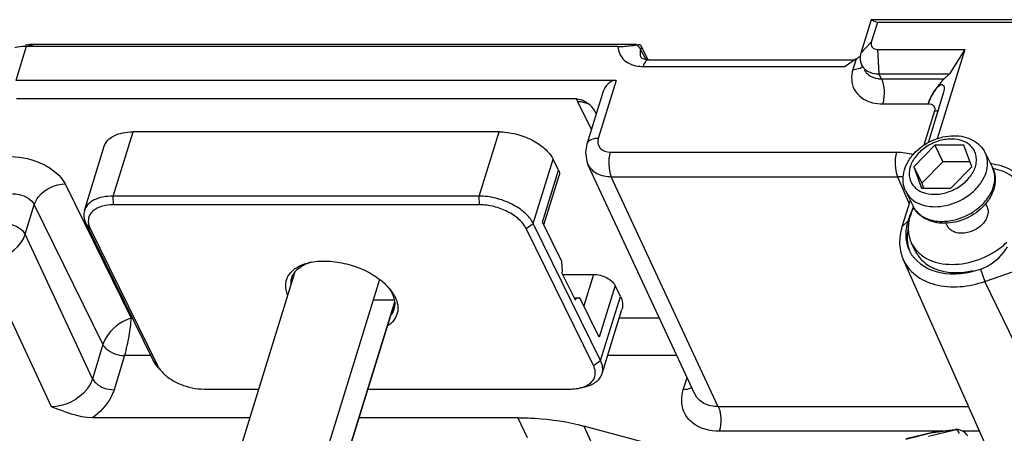
# Model space of a CAD drawing. Units: millimetres. Extents: x 1612.4 to 1696.2, y 762.8 to 819.4.
# Drawn here: x 1689.6 to 1694, y 817.3 to 819.2 of the extents above; entities that cross this region are included whole.
import ezdxf

# ---------------------------------------------------------------- set-up
doc = ezdxf.new("R2010")
doc.units = ezdxf.units.MM
doc.header["$LTSCALE"] = 184.404
doc.layers.get('0').update_dxf_attribs({"linetype": 'CONTINUOUS'})

msp = doc.modelspace()

# ---------------------------------------------------------------- linework, layer by layer
at = {"color": 7, "linetype": 'Continuous'}
for p, q in [((1693.3959, 819.1519), (1693.3498, 819.0027)), ((1694.7835, 819.1519), (1693.3959, 819.1519)), ((1693.3959, 819.1519), (1693.4235, 819.1391)), ((1693.4235, 819.1391), (1693.3964, 819.0517)), ((1694.7404, 819.1391), (1693.4235, 819.1391)), ((1689.6286, 819.0322), (1689.6609, 819.0417)), ((1692.35, 819.0417), (1689.6609, 819.0417)), ((1693.3964, 819.0517), (1693.3498, 819.0027)), ((1689.6286, 819.0322), (1689.5819, 818.8811)), ((1692.2669, 819.0322), (1689.6286, 819.0322)), ((1692.3716, 819.0304), (1692.3678, 819.0183)), ((1692.3921, 818.9737), (1692.3678, 819.0183)), ((1692.4016, 818.9723), (1692.3716, 819.0304)), ((1693.4245, 819.0192), (1693.8134, 819.0192)), ((1693.4245, 819.0192), (1693.43, 818.9102)), ((1693.8134, 819.0192), (1693.6903, 818.6208)), ((1693.8134, 819.0192), (1693.7444, 818.9102)), ((1692.3701, 818.9828), (1692.3701, 818.9827)), ((1692.3703, 818.9824), (1692.3701, 818.9827)), ((1692.4026, 818.9728), (1692.3892, 818.9739)), ((1692.4026, 818.9728), (1693.3235, 818.9728)), ((1693.3288, 818.9764), (1693.2793, 818.943)), ((1693.3288, 818.9764), (1693.3145, 818.9301)), ((1692.3786, 818.943), (1693.2793, 818.943)), ((1693.3663, 818.9259), (1693.3665, 818.9256)), ((1693.43, 818.9102), (1693.7444, 818.9102)), ((1693.4425, 818.8878), (1693.43, 818.9102)), ((1693.7208, 818.8878), (1693.7444, 818.9102)), ((1692.259, 818.8811), (1689.5819, 818.8811)), ((1692.259, 818.8811), (1692.179, 818.6222)), ((1693.4425, 818.8878), (1693.7208, 818.8878)), ((1693.7122, 818.863), (1693.7191, 818.8571)), ((1692.1976, 818.8226), (1692.1278, 818.5965)), ((1693.7158, 818.8176), (1693.6495, 818.603)), ((1692.0823, 818.7981), (1689.5856, 818.7981)), ((1692.1481, 818.6622), (1692.0874, 818.7859)), ((1693.4481, 818.7759), (1693.65, 818.7759)), ((1693.6786, 818.745), (1693.6312, 818.5917)), ((1690.016, 818.3645), (1690.1046, 818.6513)), ((1691.7364, 818.6513), (1690.1046, 818.6513)), ((1691.6478, 818.3645), (1691.7364, 818.6513)), ((1689.888, 818.3002), (1689.9766, 818.587)), ((1692.2324, 818.5605), (1693.5091, 818.5605)), ((1693.6799, 818.5915), (1693.5855, 818.4959)), ((1693.8097, 818.5915), (1693.6799, 818.5915)), ((1693.6799, 818.5915), (1693.716, 818.5181)), ((1693.8451, 818.4959), (1693.8097, 818.5915)), ((1693.904, 818.5581), (1693.9362, 818.4925)), ((1691.8892, 818.2421), (1691.9778, 818.5289)), ((1692.0018, 818.48), (1691.9778, 818.5289)), ((1693.716, 818.5181), (1693.6215, 818.4225)), ((1693.8369, 818.5181), (1693.716, 818.5181)), ((1691.9303, 818.2487), (1692.0018, 818.48)), ((1692.61, 817.4808), (1692.1331, 818.5061)), ((1693.5855, 818.4959), (1693.6215, 818.4225)), ((1693.5855, 818.4959), (1693.6209, 818.4003)), ((1693.7507, 818.4003), (1693.8451, 818.4959)), ((1691.9364, 818.2363), (1692.0045, 818.4567)), ((1692.2368, 818.4512), (1693.5135, 818.4512)), ((1692.7143, 817.4247), (1692.2368, 818.4512)), ((1693.5135, 818.4512), (1693.5652, 818.3302)), ((1693.6215, 818.4225), (1693.6297, 818.4003)), ((1689.8017, 818.4188), (1690.0959, 817.8192)), ((1693.5506, 818.3847), (1693.5828, 818.3191)), ((1693.6209, 818.4003), (1693.7507, 818.4003)), ((1690.0177, 818.3257), (1690.016, 818.3645)), ((1691.6478, 818.3645), (1690.016, 818.3645)), ((1691.6495, 818.3257), (1691.6478, 818.3645)), ((1693.5699, 818.3454), (1693.5332, 818.2267)), ((1689.6235, 818.1941), (1689.6643, 818.3263)), ((1689.6643, 818.3263), (1689.9706, 817.7022)), ((1691.6495, 818.3257), (1690.0177, 818.3257)), ((1693.9061, 818.3305), (1693.9117, 818.319)), ((1692.0168, 818.0725), (1691.9303, 818.2487)), ((1693.5594, 818.2521), (1693.5332, 818.2267)), ((1693.9029, 817.9837), (1694.684, 818.2547)), ((1689.9134, 818.2205), (1689.8947, 818.2421)), ((1689.8947, 818.2421), (1690.195, 817.6303)), ((1689.9134, 818.2205), (1690.2137, 817.6087)), ((1691.8571, 818.2205), (1691.8892, 818.2421)), ((1692.1573, 817.6087), (1691.8571, 818.2205)), ((1692.1894, 817.6303), (1691.8892, 818.2421)), ((1693.7294, 818.2437), (1693.735, 818.2323)), ((1689.9233, 817.5494), (1689.6235, 818.1941)), ((1693.594, 818.1175), (1693.576, 818.1542)), ((1689.7408, 817.4247), (1689.4397, 818.072)), ((1692.0188, 818.0282), (1692.0168, 818.0725)), ((1693.9787, 817.0921), (1693.5383, 818.0825)), ((1690.8267, 818.0259), (1690.5781, 817.2214)), ((1692.0169, 818.022), (1692.0188, 818.0282)), ((1693.8836, 818.0389), (1693.9029, 817.9837)), ((1691.2042, 817.9922), (1690.9442, 817.1508)), ((1692.0769, 817.8997), (1692.0169, 818.022)), ((1692.0203, 818.015), (1692.1575, 818.015)), ((1692.1575, 818.015), (1692.114, 817.8744)), ((1694.414, 816.9256), (1693.9029, 817.9837)), ((1692.254, 817.966), (1692.1825, 817.7347)), ((1692.278, 817.9171), (1692.254, 817.966)), ((1691.2694, 817.8997), (1691.1756, 817.8997)), ((1692.0714, 817.9109), (1692.0961, 817.9109)), ((1692.0739, 817.9058), (1692.0788, 817.9058)), ((1692.0769, 817.8997), (1692.0788, 817.9058)), ((1692.0961, 817.9109), (1692.0788, 817.9058)), ((1692.1825, 817.7347), (1692.0961, 817.9109)), ((1692.1894, 817.6303), (1692.278, 817.9171)), ((1691.0536, 817.1881), (1691.2701, 817.8888)), ((1691.2702, 817.8877), (1691.054, 817.1881)), ((1692.1962, 817.5722), (1692.2848, 817.859)), ((1690.1023, 817.8192), (1690.0959, 817.8192)), ((1692.4526, 817.8192), (1692.2725, 817.8192)), ((1689.9706, 817.7022), (1689.9233, 817.5494)), ((1690.0671, 817.6533), (1690.0199, 817.5005)), ((1690.1837, 817.6533), (1690.0671, 817.6533)), ((1692.5298, 817.6533), (1692.2212, 817.6533)), ((1690.2137, 817.6087), (1690.195, 817.6303)), ((1690.2338, 817.5798), (1690.2184, 817.5967)), ((1692.1573, 817.6087), (1692.1894, 817.6303)), ((1692.5582, 817.5005), (1692.5753, 817.5555)), ((1690.4212, 817.5035), (1690.6652, 817.5035)), ((1691.1515, 817.5035), (1692.053, 817.5035)), ((1692.0972, 817.5082), (1692.1195, 817.5135)), ((1692.6103, 817.4803), (1692.61, 817.4808)), ((1693.8308, 817.4247), (1692.7143, 817.4247)), ((1690.6257, 817.3754), (1689.9241, 817.3754)), ((1691.8203, 817.3754), (1691.1119, 817.3754)), ((1691.8203, 817.3754), (1691.8614, 817.287)), ((1693.4307, 816.9847), (1692.1143, 817.3383)), ((1692.1143, 817.3383), (1692.1546, 817.25)), ((1693.717, 817.3154), (1692.7186, 817.3154)), ((1693.5509, 817.2803), (1693.6682, 817.3089)), ((1693.6698, 817.3092), (1693.5525, 817.2806)), ((1693.6517, 817.2931), (1693.769, 817.3217)), ((1693.6682, 817.3089), (1693.6732, 817.3098)), ((1693.769, 817.3217), (1693.6698, 817.3092)), ((1693.6732, 817.3098), (1693.7724, 817.3224)), ((1693.769, 817.3217), (1693.7724, 817.3224)), ((1693.8794, 817.3154), (1693.8021, 817.3154))]:
    msp.add_line(p, q, dxfattribs=at)
for points in [[(1692.3892, 818.9739), (1692.3743, 818.979), (1692.3703, 818.9824)], [(1692.1278, 818.5965), (1692.1218, 818.5605), (1692.128, 818.5189), (1692.1331, 818.5061)]]:
    msp.add_lwpolyline(points, dxfattribs=at)
for centre, radius, start, end in [((1689.6549, 818.9104), 0.1309, 101.9775, 103.281), ((1689.6286, 818.7697), 0.2625, 89.9992, 90.7318), ((1692.3119, 818.9875), 0.064, 35.7043, 40.5138), ((1692.4053, 819.0018), 0.04, 201.3094, 208.3529), ((1693.4087, 818.9777), 0.0623, 205.4015, 209.1619), ((1692.3786, 819.1057), 0.1626, 264.9495, 270.0231), ((1693.4415, 818.9396), 0.1631, 253.2255, 255.7978), ((1693.8981, 818.223), 0.287, 81.5865, 84.413), ((1693.5152, 818.2534), 0.1978, 83.0022, 90.4984), ((1694.1971, 818.049), 0.6694, 158.5887, 160.1972), ((1694.3056, 818.0062), 0.786, 156.6244, 158.5759), ((1693.6759, 818.3649), 0.1038, 206.1835, 217.8307), ((1693.7644, 818.1885), 0.2146, 162.7714, 170.5425), ((1694.083, 818.0897), 0.5482, 160.1556, 162.7677), ((1693.763, 818.1769), 0.2067, 167.0122, 172.4028), ((1693.758, 818.418), 0.3552, 306.9678, 313.1514), ((1693.706, 818.1888), 0.1556, 206.1332, 211.6382), ((1693.7028, 818.1555), 0.1799, 194.2576, 203.9436), ((1693.7068, 818.1893), 0.1565, 211.6423, 214.1196), ((1690.9508, 817.8761), 0.2004, 105.0495, 107.8343), ((1690.946, 817.8272), 0.247, 101.0087, 103.2195), ((1693.8134, 818.2408), 0.2138, 289.1807, 299.0747), ((1691.0603, 817.7923), 0.2465, 42.431, 44.3629), ((1691.0846, 817.8359), 0.1991, 37.8882, 40.2804), ((1691.0913, 817.8412), 0.1906, 37.5092, 37.8734), ((1690.3449, 817.7124), 0.1714, 218.3751, 222.4653), ((1693.6789, 817.2648), 0.0454, 101.6163, 103.6955), ((1693.6789, 817.2649), 0.0452, 97.2051, 101.6161)]:
    msp.add_arc(centre, radius, start, end, dxfattribs=at)
for centre, major_axis, ratio, start_param, end_param in [((1693.3048, 819.0253), (0.0891, 0.0657), 0.486301, 4.624457, 4.860248), ((1692.2639, 818.7704), (-0.0087, 0.1105), 0.653293, -0.051176, 1.023557), ((1692.0888, 818.6322), (-0.013, 0.1657), 0.653293, -0.962391, -0.636862)]:
    msp.add_ellipse(centre, major_axis=major_axis, ratio=ratio, start_param=start_param, end_param=end_param, dxfattribs=at)
for points in [[(1689.6609, 819.0417), (1689.6498, 819.0417), (1689.6386, 819.0407), (1689.6277, 819.0384)], [(1692.35, 819.0392), (1692.3546, 819.04), (1692.3591, 819.0408), (1692.3637, 819.0417)], [(1692.35, 819.0392), (1692.3538, 819.0362), (1692.3573, 819.0328), (1692.3605, 819.0291)], [(1689.6253, 819.0322), (1689.6092, 819.032), (1689.593, 819.0303), (1689.5773, 819.0266)], [(1692.3656, 819.0085), (1692.3647, 819.0014), (1692.3654, 818.9939), (1692.368, 818.9872)], [(1693.3498, 819.0027), (1693.3449, 818.9862), (1693.3451, 818.9666), (1693.3525, 818.951)], [(1692.4026, 818.9728), (1692.3983, 818.9728), (1692.3941, 818.9702), (1692.3911, 818.9671)], [(1693.3543, 818.9473), (1693.362, 818.9335), (1693.376, 818.9226), (1693.3907, 818.9169)], [(1693.3665, 818.9256), (1693.3708, 818.918), (1693.3768, 818.9113), (1693.3838, 818.9059)], [(1693.3907, 818.9169), (1693.4031, 818.9121), (1693.4167, 818.9101), (1693.43, 818.9102)], [(1693.7208, 818.8878), (1693.7132, 818.8806), (1693.7063, 818.8727), (1693.6998, 818.8645)], [(1693.7208, 818.84), (1693.72, 818.8324), (1693.7181, 818.8249), (1693.7158, 818.8176)], [(1692.0874, 818.7859), (1692.0854, 818.7898), (1692.0837, 818.7939), (1692.0823, 818.7981)], [(1692.0823, 818.7981), (1692.1045, 818.7981), (1692.1268, 818.7859), (1692.1428, 818.7704)], [(1693.4015, 818.7815), (1693.4166, 818.7777), (1693.4324, 818.7759), (1693.4481, 818.7759)], [(1693.6786, 818.745), (1693.6843, 818.745), (1693.6901, 818.7455), (1693.6957, 818.7466)], [(1693.5091, 818.5605), (1693.5342, 818.5605), (1693.5595, 818.5573), (1693.5835, 818.5502)], [(1693.5332, 818.2267), (1693.5257, 818.2025), (1693.5218, 818.1767), (1693.5227, 818.1514)], [(1693.5526, 818.2238), (1693.55, 818.2079), (1693.5493, 818.1915), (1693.5508, 818.1754)], [(1693.5582, 818.2043), (1693.5562, 818.1892), (1693.5559, 818.1738), (1693.5577, 818.1588)], [(1693.5508, 818.1754), (1693.5527, 818.1564), (1693.5579, 818.1374), (1693.5663, 818.1203)], [(1693.5577, 818.1588), (1693.5592, 818.1456), (1693.5624, 818.1326), (1693.5671, 818.1202)], [(1693.5227, 818.1514), (1693.5232, 818.1379), (1693.525, 818.1243), (1693.5284, 818.1112)], [(1693.9173, 818.054), (1693.9525, 818.0736), (1693.9826, 818.1041), (1694.0042, 818.1382)], [(1690.2137, 817.6087), (1690.2155, 817.605), (1690.2175, 817.6014), (1690.2198, 817.5979)], [(1692.5509, 817.4523), (1692.5507, 817.4686), (1692.5535, 817.485), (1692.5582, 817.5005)], [(1692.5913, 817.507), (1692.5812, 817.5022), (1692.5695, 817.5005), (1692.5582, 817.5005)], [(1689.9241, 817.3754), (1689.8609, 817.3754), (1689.7995, 817.4011), (1689.7408, 817.4247)], [(1693.7723, 817.3218), (1693.7712, 817.3219), (1693.7701, 817.3219), (1693.769, 817.3217)], [(1693.7818, 817.3175), (1693.7792, 817.3198), (1693.7758, 817.3214), (1693.7723, 817.3218)], [(1693.796, 817.3192), (1693.7886, 817.3221), (1693.7803, 817.3234), (1693.7724, 817.3224)], [(1693.7889, 817.3044), (1693.7881, 817.3093), (1693.7855, 817.3143), (1693.7818, 817.3175)]]:
    msp.add_open_spline(points, degree=3, dxfattribs=at)
for points, knots in [([(1692.2669, 819.0322), (1692.2747, 819.0322), (1692.3025, 819.0329), (1692.3302, 819.0361), (1692.35, 819.0392)], [0, 0, 0, 0, 0.280908, 1, 1, 1, 1]), ([(1692.3637, 819.0417), (1692.3645, 819.0408), (1692.366, 819.039), (1692.3674, 819.0371), (1692.3681, 819.0362)], [0, 0, 0, 0, 0.507523, 1, 1, 1, 1]), ([(1692.3681, 819.0362), (1692.3687, 819.0352), (1692.37, 819.0333), (1692.3711, 819.0313), (1692.3716, 819.0304)], [0, 0, 0, 0, 0.509116, 1, 1, 1, 1]), ([(1693.3964, 819.0517), (1693.3942, 819.0442), (1693.3971, 819.0244), (1693.4159, 819.0192), (1693.4245, 819.0192)], [0, 0, 0, 0, 0.474102, 1, 1, 1, 1]), ([(1692.2669, 819.0322), (1692.2675, 819.01), (1692.29, 818.9615), (1692.3393, 818.9459), (1692.3642, 818.9437)], [0, 0, 0, 0, 0.469525, 1, 1, 1, 1]), ([(1692.3638, 819.0248), (1692.3646, 819.0238), (1692.366, 819.0216), (1692.3673, 819.0194), (1692.3678, 819.0183)], [0, 0, 0, 0, 0.510072, 1, 1, 1, 1]), ([(1692.3678, 819.0183), (1692.3673, 819.0167), (1692.3664, 819.0135), (1692.3658, 819.0102), (1692.3656, 819.0085)], [0, 0, 0, 0, 0.50647, 1, 1, 1, 1]), ([(1692.3911, 818.9671), (1692.3898, 818.9657), (1692.3842, 818.9585), (1692.3807, 818.9499), (1692.3786, 818.943)], [0, 0, 0, 0, 0.208946, 1, 1, 1, 1]), ([(1693.3145, 818.9301), (1693.3055, 818.9011), (1693.3074, 818.8313), (1693.365, 818.7923), (1693.3944, 818.7835)], [0, 0, 0, 0, 0.496148, 1, 1, 1, 1]), ([(1693.3145, 818.9301), (1693.3181, 818.9301), (1693.3311, 818.9308), (1693.3444, 818.9342), (1693.3524, 818.9393)], [0, 0, 0, 0, 0.278338, 1, 1, 1, 1]), ([(1693.3524, 818.9393), (1693.3535, 818.94), (1693.3557, 818.9416), (1693.3578, 818.9434), (1693.3587, 818.9443)], [0, 0, 0, 0, 0.510942, 1, 1, 1, 1]), ([(1693.3838, 818.9059), (1693.3957, 818.8968), (1693.4163, 818.8894), (1693.4369, 818.8879), (1693.4425, 818.8878)], [0, 0, 0, 0, 0.729449, 1, 1, 1, 1]), ([(1693.4481, 818.7759), (1693.4539, 818.7948), (1693.4568, 818.8331), (1693.4508, 818.8717), (1693.4425, 818.8878)], [0, 0, 0, 0, 0.522309, 1, 1, 1, 1]), ([(1693.6998, 818.8645), (1693.695, 818.8584), (1693.6751, 818.831), (1693.6577, 818.801), (1693.65, 818.776)], [0, 0, 0, 0, 0.228975, 1, 1, 1, 1]), ([(1693.65, 818.776), (1693.6569, 818.7984), (1693.6732, 818.828), (1693.6951, 818.8552), (1693.7079, 818.864), (1693.7122, 818.863)], [0, 0, 0, 0, 0.640696, 0.87793, 1, 1, 1, 1]), ([(1693.7191, 818.8571), (1693.7208, 818.8535), (1693.7213, 818.8475), (1693.721, 818.8418), (1693.7208, 818.84)], [0, 0, 0, 0, 0.685408, 1, 1, 1, 1]), ([(1692.1428, 818.7704), (1692.1311, 818.7784), (1692.1118, 818.7847), (1692.0926, 818.7859), (1692.0874, 818.7859)], [0, 0, 0, 0, 0.730825, 1, 1, 1, 1]), ([(1693.65, 818.7759), (1693.6585, 818.7763), (1693.6774, 818.7721), (1693.6809, 818.7523), (1693.6786, 818.745)], [0, 0, 0, 0, 0.527893, 1, 1, 1, 1]), ([(1689.9766, 818.587), (1689.9796, 818.5968), (1689.9915, 818.6162), (1690.0212, 818.6366), (1690.0602, 818.6488), (1690.0892, 818.6513), (1690.1046, 818.6513)], [0, 0, 0, 0, 0.202232, 0.430071, 0.696181, 1, 1, 1, 1]), ([(1691.7364, 818.6513), (1691.7613, 818.6513), (1691.8117, 818.6445), (1691.8818, 818.6188), (1691.9401, 818.5808), (1691.969, 818.5467), (1691.9778, 818.5289)], [0, 0, 0, 0, 0.264705, 0.53665, 0.788546, 1, 1, 1, 1]), ([(1692.179, 818.6222), (1692.1728, 818.6222), (1692.1537, 818.621), (1692.1317, 818.6095), (1692.1278, 818.5965)], [0, 0, 0, 0, 0.311729, 1, 1, 1, 1]), ([(1692.179, 818.6222), (1692.1746, 818.6081), (1692.1803, 818.5704), (1692.2161, 818.5605), (1692.2324, 818.5605)], [0, 0, 0, 0, 0.474121, 1, 1, 1, 1]), ([(1693.5506, 818.3847), (1693.5442, 818.3976), (1693.5361, 818.4264), (1693.5392, 818.4715), (1693.5561, 818.5152), (1693.5945, 818.5685), (1693.6644, 818.6182), (1693.732, 818.6341), (1693.7654, 818.6341)], [0, 0, 0, 0, 0.112823, 0.228102, 0.348135, 0.474136, 0.738126, 1, 1, 1, 1]), ([(1693.7534, 818.6192), (1693.7337, 818.6192), (1693.6933, 818.6123), (1693.6388, 818.5859), (1693.6012, 818.5523), (1693.58, 818.5208), (1693.5696, 818.4967), (1693.5647, 818.4723), (1693.5657, 818.4488), (1693.5726, 818.4269), (1693.5852, 818.4078), (1693.6029, 818.3923), (1693.6329, 818.3766), (1693.6594, 818.3725), (1693.6772, 818.3725)], [0, 0, 0, 0, 0.138478, 0.282306, 0.421201, 0.486275, 0.54748, 0.604855, 0.659085, 0.711492, 0.763822, 0.81784, 0.874916, 1, 1, 1, 1]), ([(1693.6772, 818.3725), (1693.6969, 818.3725), (1693.7373, 818.3794), (1693.7919, 818.4059), (1693.8294, 818.4395), (1693.8506, 818.4709), (1693.861, 818.4951), (1693.8659, 818.5194), (1693.8649, 818.543), (1693.858, 818.5649), (1693.8454, 818.584), (1693.8278, 818.5995), (1693.7977, 818.6151), (1693.7712, 818.6192), (1693.7534, 818.6192)], [0, 0, 0, 0, 0.138478, 0.282306, 0.421201, 0.486275, 0.54748, 0.604855, 0.659085, 0.711492, 0.763822, 0.81784, 0.874916, 1, 1, 1, 1]), ([(1693.7654, 818.6341), (1693.7801, 818.6341), (1693.8088, 818.6311), (1693.8488, 818.6166), (1693.8823, 818.5923), (1693.8982, 818.57), (1693.904, 818.5581)], [0, 0, 0, 0, 0.263977, 0.516523, 0.760454, 1, 1, 1, 1]), ([(1692.2324, 818.5605), (1692.2268, 818.5423), (1692.2238, 818.5049), (1692.2293, 818.4674), (1692.2368, 818.4512)], [0, 0, 0, 0, 0.517109, 1, 1, 1, 1]), ([(1693.5091, 818.5605), (1693.5035, 818.5423), (1693.5005, 818.5049), (1693.506, 818.4674), (1693.5135, 818.4512)], [0, 0, 0, 0, 0.51711, 1, 1, 1, 1]), ([(1693.6797, 818.3172), (1693.7139, 818.3172), (1693.7664, 818.3296), (1693.8268, 818.3637), (1693.8659, 818.3973), (1693.8953, 818.4363), (1693.9128, 818.4781), (1693.9168, 818.5202), (1693.9097, 818.5465), (1693.904, 818.5581)], [0, 0, 0, 0, 0.26994, 0.409427, 0.545107, 0.672926, 0.790555, 0.898362, 1, 1, 1, 1]), ([(1689.5603, 818.5411), (1689.6104, 818.5411), (1689.7026, 818.5178), (1689.7828, 818.4574), (1689.8017, 818.4188)], [0, 0, 0, 0, 0.538015, 1, 1, 1, 1]), ([(1692.0018, 818.48), (1692.0036, 818.4762), (1692.0062, 818.4685), (1692.0056, 818.4603), (1692.0045, 818.4567)], [0, 0, 0, 0, 0.526016, 1, 1, 1, 1]), ([(1692.1331, 818.506), (1692.1411, 818.489), (1692.173, 818.4585), (1692.2149, 818.4512), (1692.2368, 818.4512)], [0, 0, 0, 0, 0.461803, 1, 1, 1, 1]), ([(1693.7119, 818.2516), (1693.7461, 818.2516), (1693.7986, 818.264), (1693.859, 818.2981), (1693.8981, 818.3317), (1693.9274, 818.3707), (1693.945, 818.4126), (1693.949, 818.4546), (1693.9419, 818.481), (1693.9362, 818.4925)], [0, 0, 0, 0, 0.26994, 0.409427, 0.545107, 0.672926, 0.790555, 0.898362, 1, 1, 1, 1]), ([(1693.9362, 818.4925), (1693.9426, 818.4796), (1693.9507, 818.4508), (1693.9476, 818.4057), (1693.9307, 818.362), (1693.8923, 818.3087), (1693.8225, 818.259), (1693.7549, 818.2431), (1693.7214, 818.2431)], [0, 0, 0, 0, 0.112823, 0.228102, 0.348135, 0.474136, 0.738126, 1, 1, 1, 1]), ([(1694.0708, 818.397), (1694.0651, 818.4086), (1694.0503, 818.4307), (1694.0196, 818.4573), (1693.9816, 818.4769), (1693.9534, 818.4846), (1693.9386, 818.4873)], [0, 0, 0, 0, 0.233311, 0.474264, 0.728763, 1, 1, 1, 1]), ([(1694.09, 818.4114), (1694.0766, 818.4368), (1694.0318, 818.4829), (1693.9719, 818.5021), (1693.94, 818.5068)], [0, 0, 0, 0, 0.472137, 1, 1, 1, 1]), ([(1689.6643, 818.3263), (1689.6683, 818.3391), (1689.697, 818.3897), (1689.758, 818.4188), (1689.8017, 818.4188)], [0, 0, 0, 0, 0.234879, 1, 1, 1, 1]), ([(1693.5506, 818.3847), (1693.5557, 818.3743), (1693.5699, 818.3547), (1693.6004, 818.3331), (1693.6381, 818.3199), (1693.6655, 818.3172), (1693.6797, 818.3172)], [0, 0, 0, 0, 0.226856, 0.465046, 0.722045, 1, 1, 1, 1]), ([(1689.5678, 818.3752), (1689.5777, 818.3752), (1689.6138, 818.3703), (1689.6525, 818.3504), (1689.6643, 818.3263)], [0, 0, 0, 0, 0.269545, 1, 1, 1, 1]), ([(1690.016, 818.3645), (1690.0006, 818.3645), (1689.9716, 818.362), (1689.9326, 818.3498), (1689.9028, 818.3294), (1689.891, 818.31), (1689.888, 818.3002)], [0, 0, 0, 0, 0.303819, 0.569929, 0.797768, 1, 1, 1, 1]), ([(1691.8892, 818.2421), (1691.8804, 818.2599), (1691.8515, 818.294), (1691.7931, 818.332), (1691.7231, 818.3577), (1691.6726, 818.3645), (1691.6478, 818.3645)], [0, 0, 0, 0, 0.211454, 0.46335, 0.735295, 1, 1, 1, 1]), ([(1689.888, 818.3002), (1689.8852, 818.2912), (1689.8837, 818.2707), (1689.8901, 818.2515), (1689.8947, 818.2421)], [0, 0, 0, 0, 0.473979, 1, 1, 1, 1]), ([(1690.0177, 818.3257), (1689.999, 818.3257), (1689.9717, 818.3226), (1689.9401, 818.3092), (1689.9223, 818.2961), (1689.9101, 818.2797), (1689.9023, 818.2538), (1689.9074, 818.2328), (1689.9134, 818.2205)], [0, 0, 0, 0, 0.309594, 0.442769, 0.561619, 0.669923, 0.774387, 1, 1, 1, 1]), ([(1691.8571, 818.2205), (1691.8496, 818.2358), (1691.8247, 818.2652), (1691.7745, 818.2978), (1691.7143, 818.3199), (1691.6709, 818.3257), (1691.6495, 818.3257)], [0, 0, 0, 0, 0.211454, 0.46335, 0.735295, 1, 1, 1, 1]), ([(1693.5855, 818.3141), (1693.5839, 818.3109), (1693.5777, 818.2985), (1693.5726, 818.2855), (1693.5696, 818.2756)], [0, 0, 0, 0, 0.255689, 1, 1, 1, 1]), ([(1693.7214, 818.2431), (1693.7068, 818.2431), (1693.678, 818.2461), (1693.638, 818.2606), (1693.6046, 818.285), (1693.5886, 818.3072), (1693.5828, 818.3191)], [0, 0, 0, 0, 0.263977, 0.516523, 0.760454, 1, 1, 1, 1]), ([(1693.5939, 818.3012), (1693.6001, 818.2933), (1693.6152, 818.2788), (1693.6433, 818.2631), (1693.6763, 818.2536), (1693.6998, 818.2516), (1693.7119, 818.2516)], [0, 0, 0, 0, 0.227632, 0.468134, 0.725363, 1, 1, 1, 1]), ([(1693.9117, 818.319), (1693.9146, 818.3132), (1693.9181, 818.3), (1693.9161, 818.279), (1693.9074, 818.2581), (1693.8874, 818.2315), (1693.8513, 818.2067), (1693.8167, 818.1985), (1693.7996, 818.1985)], [0, 0, 0, 0, 0.101778, 0.209733, 0.327524, 0.455518, 0.729684, 1, 1, 1, 1]), ([(1693.5696, 818.2756), (1693.5632, 818.2552), (1693.5585, 818.2232), (1693.5647, 818.1821), (1693.5716, 818.1631), (1693.576, 818.1542)], [0, 0, 0, 0, 0.51611, 0.760435, 1, 1, 1, 1]), ([(1689.5269, 818.243), (1689.5369, 818.243), (1689.5729, 818.2381), (1689.6116, 818.2182), (1689.6235, 818.1941)], [0, 0, 0, 0, 0.26929, 1, 1, 1, 1]), ([(1693.7996, 818.1985), (1693.7925, 818.1985), (1693.7788, 818.1999), (1693.76, 818.2065), (1693.7447, 818.2173), (1693.7376, 818.2271), (1693.735, 818.2323)], [0, 0, 0, 0, 0.277957, 0.53495, 0.773145, 1, 1, 1, 1]), ([(1689.4397, 818.072), (1689.4594, 818.072), (1689.5343, 818.0841), (1689.6065, 818.1405), (1689.6235, 818.1941)], [0, 0, 0, 0, 0.259874, 1, 1, 1, 1]), ([(1693.576, 818.1542), (1693.5827, 818.1406), (1693.6011, 818.1147), (1693.6401, 818.0853), (1693.6883, 818.0662), (1693.7634, 818.0552), (1693.8644, 818.0709), (1693.9383, 818.1092), (1693.9715, 818.1343)], [0, 0, 0, 0, 0.102759, 0.210101, 0.325209, 0.449254, 0.718755, 1, 1, 1, 1]), ([(1693.594, 818.1175), (1693.5986, 818.1081), (1693.61, 818.0901), (1693.6411, 818.0588), (1693.6942, 818.0311), (1693.7695, 818.0196), (1693.8223, 818.0256), (1693.8489, 818.0318)], [0, 0, 0, 0, 0.10855, 0.219486, 0.454964, 0.715907, 1, 1, 1, 1]), ([(1690.8988, 818.0696), (1690.9235, 818.0744), (1690.9769, 818.0771), (1691.0574, 818.0644), (1691.1357, 818.0367), (1691.1835, 818.0087), (1691.2048, 817.9925)], [0, 0, 0, 0, 0.233576, 0.490018, 0.75175, 1, 1, 1, 1]), ([(1693.5383, 818.0825), (1693.5503, 818.0556), (1693.5908, 818.0052), (1693.7176, 817.947), (1693.8324, 817.9592), (1693.9029, 817.9837)], [0, 0, 0, 0, 0.216272, 0.452552, 1, 1, 1, 1]), ([(1693.5772, 818.1015), (1693.605, 818.0605), (1693.713, 818.0027), (1693.8267, 818.0191), (1693.8836, 818.0389)], [0, 0, 0, 0, 0.451055, 1, 1, 1, 1]), ([(1690.794, 817.9231), (1690.7879, 817.938), (1690.7827, 817.9621), (1690.7887, 817.993), (1690.8027, 818.0215), (1690.8365, 818.0509), (1690.8706, 818.0632), (1690.8895, 818.0676)], [0, 0, 0, 0, 0.240871, 0.353067, 0.46574, 0.709865, 1, 1, 1, 1]), ([(1690.8126, 818.0003), (1690.8147, 818.0073), (1690.819, 818.0163), (1690.8246, 818.0242), (1690.8261, 818.0262)], [0, 0, 0, 0, 0.744676, 1, 1, 1, 1]), ([(1690.8261, 818.0262), (1690.8297, 818.0307), (1690.8471, 818.0492), (1690.8708, 818.0609), (1690.8894, 818.0669)], [0, 0, 0, 0, 0.227433, 1, 1, 1, 1]), ([(1690.8091, 817.9725), (1690.809, 817.9749), (1690.809, 817.9843), (1690.8105, 817.9937), (1690.8126, 818.0003)], [0, 0, 0, 0, 0.25493, 1, 1, 1, 1]), ([(1691.2048, 817.9925), (1691.2077, 817.9903), (1691.2187, 817.9816), (1691.2292, 817.9721), (1691.2365, 817.9646)], [0, 0, 0, 0, 0.257759, 1, 1, 1, 1]), ([(1692.1575, 818.015), (1692.1775, 818.015), (1692.2074, 818.0073), (1692.2389, 817.9868), (1692.2505, 817.9732), (1692.254, 817.966)], [0, 0, 0, 0, 0.535024, 0.787798, 1, 1, 1, 1]), ([(1691.2422, 817.9586), (1691.2442, 817.9564), (1691.2517, 817.9479), (1691.2585, 817.9388), (1691.2631, 817.9317)], [0, 0, 0, 0, 0.258836, 1, 1, 1, 1]), ([(1691.2425, 817.9572), (1691.2442, 817.955), (1691.2505, 817.9464), (1691.256, 817.9371), (1691.2595, 817.93)], [0, 0, 0, 0, 0.260329, 1, 1, 1, 1]), ([(1691.2729, 817.9146), (1691.2787, 817.9029), (1691.2868, 817.8789), (1691.2853, 817.8414), (1691.2684, 817.8082), (1691.2495, 817.792), (1691.2388, 817.785)], [0, 0, 0, 0, 0.265327, 0.504744, 0.741489, 1, 1, 1, 1]), ([(1691.2595, 817.93), (1691.2603, 817.9285), (1691.263, 817.9227), (1691.2653, 817.9166), (1691.2667, 817.912)], [0, 0, 0, 0, 0.256506, 1, 1, 1, 1]), ([(1691.2631, 817.9317), (1691.264, 817.9303), (1691.2676, 817.9248), (1691.2707, 817.919), (1691.2729, 817.9146)], [0, 0, 0, 0, 0.256109, 1, 1, 1, 1]), ([(1691.2667, 817.912), (1691.2674, 817.91), (1691.2696, 817.902), (1691.2709, 817.8937), (1691.2712, 817.8875)], [0, 0, 0, 0, 0.258188, 1, 1, 1, 1]), ([(1692.278, 817.9171), (1692.2826, 817.9077), (1692.2891, 817.8885), (1692.2876, 817.868), (1692.2848, 817.859)], [0, 0, 0, 0, 0.526021, 1, 1, 1, 1]), ([(1691.2677, 817.8597), (1691.2656, 817.8528), (1691.2613, 817.8438), (1691.2557, 817.8358), (1691.2542, 817.8339)], [0, 0, 0, 0, 0.744676, 1, 1, 1, 1]), ([(1691.2712, 817.8875), (1691.2713, 817.8851), (1691.2713, 817.8758), (1691.2698, 817.8664), (1691.2677, 817.8597)], [0, 0, 0, 0, 0.25493, 1, 1, 1, 1]), ([(1690.0959, 817.8192), (1690.0825, 817.8158), (1690.029, 817.7924), (1689.9837, 817.7447), (1689.9706, 817.7022)], [0, 0, 0, 0, 0.237063, 1, 1, 1, 1]), ([(1690.0671, 817.6533), (1690.0761, 817.6822), (1690.0879, 817.7372), (1690.0957, 817.7932), (1690.0959, 817.8192)], [0, 0, 0, 0, 0.538277, 1, 1, 1, 1]), ([(1689.9706, 817.7022), (1689.9741, 817.6951), (1689.9986, 817.6663), (1690.038, 817.6533), (1690.0671, 817.6533)], [0, 0, 0, 0, 0.21448, 1, 1, 1, 1]), ([(1690.195, 817.6303), (1690.196, 817.6282), (1690.2005, 817.6197), (1690.206, 817.6117), (1690.2105, 817.606)], [0, 0, 0, 0, 0.239182, 1, 1, 1, 1]), ([(1690.2198, 817.5979), (1690.2208, 817.5964), (1690.2251, 817.59), (1690.2299, 817.5841), (1690.2338, 817.5798)], [0, 0, 0, 0, 0.241046, 1, 1, 1, 1]), ([(1692.119, 817.5153), (1692.1286, 817.5193), (1692.1459, 817.5294), (1692.1635, 817.5529), (1692.1676, 817.5815), (1692.1617, 817.5999), (1692.1573, 817.6087)], [0, 0, 0, 0, 0.272727, 0.510839, 0.742565, 1, 1, 1, 1]), ([(1692.1962, 817.5722), (1692.1989, 817.5812), (1692.2004, 817.6016), (1692.194, 817.6209), (1692.1894, 817.6303)], [0, 0, 0, 0, 0.473979, 1, 1, 1, 1]), ([(1689.9233, 817.5494), (1689.9182, 817.5321), (1689.8805, 817.4643), (1689.7991, 817.4247), (1689.7408, 817.4247)], [0, 0, 0, 0, 0.235955, 1, 1, 1, 1]), ([(1689.9233, 817.5494), (1689.9268, 817.5423), (1689.9514, 817.5136), (1689.9908, 817.5005), (1690.0199, 817.5005)], [0, 0, 0, 0, 0.214333, 1, 1, 1, 1]), ([(1690.2338, 817.5798), (1690.2445, 817.5681), (1690.2708, 817.5467), (1690.3322, 817.5151), (1690.3858, 817.5035), (1690.4212, 817.5035)], [0, 0, 0, 0, 0.230095, 0.485038, 1, 1, 1, 1]), ([(1692.1195, 817.5135), (1692.1289, 817.5157), (1692.1466, 817.5214), (1692.1697, 817.5344), (1692.1869, 817.5514), (1692.194, 817.5652), (1692.1962, 817.5722)], [0, 0, 0, 0, 0.289784, 0.548979, 0.782151, 1, 1, 1, 1]), ([(1690.0199, 817.5005), (1690.0163, 817.4887), (1689.9954, 817.4396), (1689.9571, 817.3993), (1689.9241, 817.3754)], [0, 0, 0, 0, 0.232436, 1, 1, 1, 1]), ([(1692.053, 817.5035), (1692.0569, 817.5035), (1692.0717, 817.5038), (1692.0866, 817.5057), (1692.0972, 817.5082)], [0, 0, 0, 0, 0.261802, 1, 1, 1, 1]), ([(1692.0972, 817.5082), (1692.0991, 817.5087), (1692.1065, 817.5106), (1692.1138, 817.5131), (1692.119, 817.5153)], [0, 0, 0, 0, 0.259155, 1, 1, 1, 1]), ([(1692.5974, 817.5106), (1692.5965, 817.5099), (1692.5945, 817.5086), (1692.5924, 817.5075), (1692.5913, 817.507)], [0, 0, 0, 0, 0.490084, 1, 1, 1, 1]), ([(1692.7143, 817.4247), (1692.6924, 817.4247), (1692.6502, 817.4323), (1692.6184, 817.4631), (1692.6103, 817.4803)], [0, 0, 0, 0, 0.535005, 1, 1, 1, 1]), ([(1692.7186, 817.3154), (1692.6765, 817.3153), (1692.6108, 817.3317), (1692.5591, 817.3955), (1692.551, 817.4336), (1692.5509, 817.4523)], [0, 0, 0, 0, 0.529621, 0.764564, 1, 1, 1, 1]), ([(1692.7143, 817.4247), (1692.7218, 817.4085), (1692.7273, 817.3709), (1692.7243, 817.3336), (1692.7186, 817.3154)], [0, 0, 0, 0, 0.482891, 1, 1, 1, 1]), ([(1691.8203, 817.3754), (1691.8458, 817.3754), (1691.9447, 817.3725), (1692.0434, 817.3574), (1692.1143, 817.3383)], [0, 0, 0, 0, 0.258249, 1, 1, 1, 1]), ([(1693.8268, 817.2941), (1693.8247, 817.2969), (1693.8162, 817.3072), (1693.8051, 817.3156), (1693.796, 817.3192)], [0, 0, 0, 0, 0.26412, 1, 1, 1, 1])]:
    msp.add_open_spline(points, degree=3, knots=knots, dxfattribs=at)

doc.saveas('drawing.dxf')
